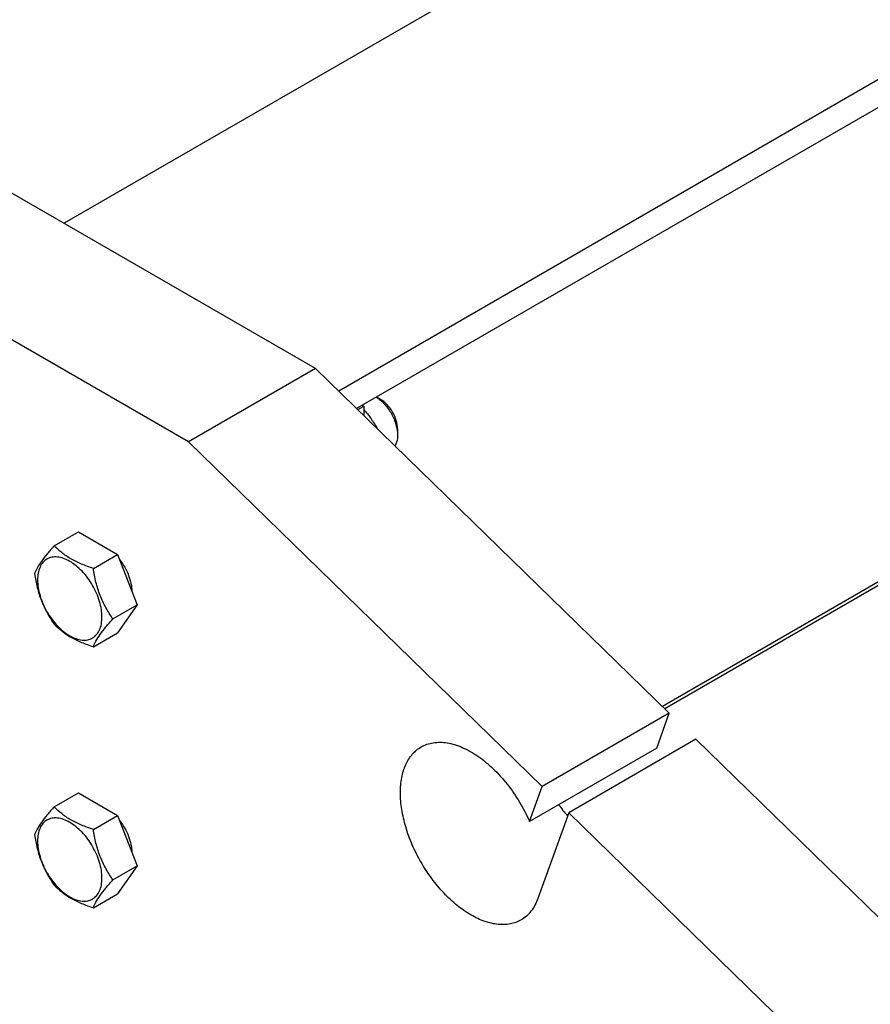
# Model space of a CAD drawing. Units: millimetres. Extents: x 0 to 8400, y -6 to 5940.
# Drawn here: x 5703 to 5916, y 2204 to 2450 of the extents above; entities that cross this region are included whole.
import ezdxf

# ---------------------------------------------------------------- set-up
doc = ezdxf.new("R2010")
doc.units = ezdxf.units.MM
doc.header["$LTSCALE"] = 462
doc.layers.get('0').update_dxf_attribs({"linetype": 'CONTINUOUS'})

msp = doc.modelspace()

# ---------------------------------------------------------------- linework, layer by layer
at = {"color": 7, "linetype": 'Continuous'}
for p, q in [((6724.323, 2982.221), (5714.374, 2399.13)), ((6796.951, 2942.503), (5783.093, 2357.156)), ((6796.951, 2935.563), (5787.564, 2352.797)), ((6783.292, 2808.929), (5864.063, 2278.215)), ((6788.532, 2811.008), (5864.673, 2277.621)), ((5777.307, 2362.797), (5699.525, 2407.703)), ((5745.487, 2344.426), (5667.705, 2389.332)), ((5777.307, 2362.797), (5745.487, 2344.426)), ((5865.789, 2276.533), (5777.307, 2362.797)), ((5793.57, 2355.039), (5792.509, 2355.652)), ((5787.827, 2352.54), (5789.328, 2353.407)), ((5788.974, 2353.611), (5789.328, 2353.407)), ((5789.328, 2353.407), (5789.328, 2351.077)), ((5797.813, 2347.691), (5797.813, 2346.058)), ((5833.969, 2258.162), (5745.487, 2344.426)), ((5711.893, 2318.439), (5717.961, 2321.942)), ((5717.961, 2321.942), (5727.759, 2316.286)), ((5721.691, 2312.782), (5727.759, 2316.286)), ((5727.759, 2316.286), (5732.658, 2303.659)), ((5726.59, 2300.156), (5732.658, 2303.659)), ((5732.658, 2303.659), (5727.759, 2296.69)), ((5721.691, 2293.186), (5727.759, 2296.69)), ((5865.789, 2276.533), (5833.969, 2258.162)), ((5862.651, 2267.822), (5865.789, 2276.533)), ((5872.475, 2270.015), (5840.655, 2251.644)), ((5934.301, 2209.738), (5872.475, 2270.015)), ((5862.651, 2267.822), (5830.831, 2249.451)), ((5830.831, 2249.451), (5833.969, 2258.162)), ((5711.893, 2253.119), (5717.961, 2256.622)), ((5717.961, 2256.622), (5727.759, 2250.965)), ((5721.691, 2247.462), (5727.759, 2250.965)), ((5727.759, 2250.965), (5732.658, 2238.339)), ((5840.655, 2251.644), (5832.913, 2230.151)), ((5902.482, 2191.367), (5840.655, 2251.644)), ((5726.59, 2234.835), (5732.658, 2238.339)), ((5732.658, 2238.339), (5727.759, 2231.369)), ((5721.691, 2227.866), (5727.759, 2231.369))]:
    msp.add_line(p, q, dxfattribs=at)
msp.add_arc((5870.415, 2277.366), 40.086, 216.27839, 221.43915, dxfattribs=at)
for points, knots in [([(5792.498, 2355.646), (5793.262, 2355.152), (5794.695, 2353.861), (5796.362, 2351.479), (5797.492, 2348.823), (5797.813, 2346.947), (5797.813, 2346.058)], [0, 0, 0, 0, 0.2408775, 0.50369, 0.7645079, 1, 1, 1, 1]), ([(5797.813, 2347.691), (5797.813, 2348.386), (5797.552, 2349.853), (5796.643, 2351.914), (5795.312, 2353.732), (5794.173, 2354.692), (5793.57, 2355.039)], [0, 0, 0, 0, 0.2372191, 0.5, 0.7627809, 1, 1, 1, 1]), ([(5789.328, 2352.575), (5789.986, 2351.815), (5791.219, 2350.243), (5792.292, 2348.558), (5792.789, 2347.704)], [0, 0, 0, 0, 0.5042173, 1, 1, 1, 1]), ([(5797.813, 2346.058), (5797.813, 2345.806), (5797.768, 2344.9), (5797.52, 2343.984), (5797.18, 2343.422)], [0, 0, 0, 0, 0.2769572, 1, 1, 1, 1]), ([(5711.893, 2318.439), (5711.291, 2317.769), (5710.18, 2316.496), (5708.741, 2314.652), (5707.682, 2313.006), (5707.181, 2311.951), (5706.994, 2311.469)], [0, 0, 0, 0, 0.3154011, 0.592108, 0.8188793, 1, 1, 1, 1]), ([(5721.691, 2312.782), (5720.685, 2313.103), (5718.75, 2313.787), (5716.067, 2315.072), (5713.775, 2316.624), (5712.478, 2317.827), (5711.893, 2318.439)], [0, 0, 0, 0, 0.2768191, 0.5376908, 0.7779911, 1, 1, 1, 1]), ([(5723.85, 2300.58), (5723.85, 2301.217), (5723.733, 2302.543), (5723.099, 2305.265), (5721.627, 2308.604), (5719.472, 2311.549), (5717.43, 2313.459), (5715.866, 2314.556), (5714.294, 2315.304), (5712.764, 2315.673), (5711.328, 2315.637), (5710.05, 2315.173), (5709.01, 2314.298), (5708.26, 2313.073), (5707.815, 2311.564), (5707.728, 2310.465), (5707.728, 2309.887)], [0, 0, 0, 0, 0.0666214, 0.138505, 0.2915428, 0.4445803, 0.5164635, 0.5830844, 0.6434948, 0.697537, 0.7461449, 0.7915414, 0.8369379, 0.8855462, 0.939589, 1, 1, 1, 1]), ([(5728.298, 2314.897), (5728.755, 2314.311), (5729.582, 2313.07), (5730.531, 2311.082), (5731.151, 2309.063), (5731.329, 2307.702), (5731.343, 2307.049)], [0, 0, 0, 0, 0.2609847, 0.5214349, 0.7707978, 1, 1, 1, 1]), ([(5706.994, 2311.469), (5707.162, 2310.313), (5707.583, 2308.024), (5708.6, 2304.711), (5710.052, 2301.635), (5711.258, 2299.746), (5711.893, 2298.843)], [0, 0, 0, 0, 0.2562209, 0.5096514, 0.7578208, 1, 1, 1, 1]), ([(5726.59, 2300.156), (5725.955, 2301.059), (5724.749, 2302.948), (5723.297, 2306.024), (5722.28, 2309.337), (5721.859, 2311.626), (5721.691, 2312.782)], [0, 0, 0, 0, 0.2421792, 0.4903486, 0.7437791, 1, 1, 1, 1]), ([(5707.728, 2309.887), (5707.728, 2309.25), (5707.844, 2307.924), (5708.478, 2305.202), (5709.95, 2301.862), (5712.106, 2298.918), (5714.147, 2297.008), (5715.711, 2295.911), (5717.284, 2295.163), (5718.814, 2294.794), (5720.249, 2294.83), (5721.528, 2295.294), (5722.568, 2296.169), (5723.317, 2297.394), (5723.763, 2298.903), (5723.85, 2300.002), (5723.85, 2300.58)], [0, 0, 0, 0, 0.0666214, 0.138505, 0.2915428, 0.4445803, 0.5164635, 0.5830844, 0.6434948, 0.697537, 0.7461449, 0.7915414, 0.8369379, 0.8855462, 0.939589, 1, 1, 1, 1]), ([(5711.893, 2298.843), (5712.478, 2298.231), (5713.775, 2297.028), (5716.067, 2295.475), (5718.75, 2294.191), (5720.685, 2293.506), (5721.691, 2293.186)], [0, 0, 0, 0, 0.2220089, 0.4623092, 0.7231809, 1, 1, 1, 1]), ([(5721.691, 2293.186), (5721.878, 2293.668), (5722.379, 2294.723), (5723.438, 2296.369), (5724.877, 2298.213), (5725.988, 2299.486), (5726.59, 2300.156)], [0, 0, 0, 0, 0.1811207, 0.407892, 0.6845989, 1, 1, 1, 1]), ([(5803.698, 2268.097), (5804.158, 2268.363), (5805.142, 2268.811), (5807.325, 2269.345), (5809.714, 2269.276), (5812.129, 2268.702), (5814.761, 2267.726), (5818.077, 2265.822), (5821.843, 2262.702), (5825.344, 2258.824), (5828.415, 2254.37), (5830.098, 2251.124), (5830.831, 2249.451)], [0, 0, 0, 0, 0.0439729, 0.0889813, 0.1852892, 0.2381081, 0.2943759, 0.417244, 0.5528269, 0.69804, 0.8486838, 1, 1, 1, 1]), ([(5828.698, 2224.796), (5828.288, 2224.559), (5827.418, 2224.152), (5825.507, 2223.623), (5822.83, 2223.552), (5819.477, 2224.362), (5816.028, 2226.003), (5812.599, 2228.408), (5809.308, 2231.486), (5806.278, 2235.123), (5803.619, 2239.184), (5801.431, 2243.517), (5799.797, 2247.96), (5798.777, 2252.348), (5798.409, 2256.521), (5798.713, 2260.328), (5799.687, 2263.638), (5801.087, 2265.92), (5802.5, 2267.311), (5803.288, 2267.861), (5803.698, 2268.097)], [0, 0, 0, 0, 0.0225457, 0.0455164, 0.0940838, 0.1480811, 0.2084413, 0.2750067, 0.3468301, 0.4224311, 0.4999998, 0.5775686, 0.6531696, 0.7249931, 0.7915585, 0.8519188, 0.9059161, 0.9544836, 0.9774543, 1, 1, 1, 1]), ([(5711.893, 2253.119), (5711.291, 2252.449), (5710.18, 2251.175), (5708.741, 2249.332), (5707.682, 2247.686), (5707.181, 2246.631), (5706.994, 2246.149)], [0, 0, 0, 0, 0.3154011, 0.592108, 0.8188793, 1, 1, 1, 1]), ([(5721.691, 2247.462), (5720.685, 2247.782), (5718.75, 2248.467), (5716.067, 2249.751), (5713.775, 2251.304), (5712.478, 2252.507), (5711.893, 2253.119)], [0, 0, 0, 0, 0.2768191, 0.5376908, 0.7779911, 1, 1, 1, 1]), ([(5723.85, 2235.259), (5723.85, 2235.897), (5723.733, 2237.223), (5723.099, 2239.945), (5721.627, 2243.284), (5719.472, 2246.228), (5717.43, 2248.139), (5715.866, 2249.235), (5714.294, 2249.984), (5712.764, 2250.353), (5711.328, 2250.316), (5710.05, 2249.853), (5709.01, 2248.978), (5708.26, 2247.753), (5707.815, 2246.244), (5707.728, 2245.145), (5707.728, 2244.567)], [0, 0, 0, 0, 0.0666214, 0.138505, 0.2915428, 0.4445803, 0.5164635, 0.5830844, 0.6434948, 0.697537, 0.7461449, 0.7915414, 0.8369379, 0.8855462, 0.939589, 1, 1, 1, 1]), ([(5728.298, 2249.577), (5728.755, 2248.991), (5729.582, 2247.749), (5730.531, 2245.762), (5731.151, 2243.742), (5731.329, 2242.381), (5731.343, 2241.729)], [0, 0, 0, 0, 0.2609847, 0.5214349, 0.7707978, 1, 1, 1, 1]), ([(5726.59, 2234.835), (5725.955, 2235.739), (5724.749, 2237.627), (5723.297, 2240.704), (5722.28, 2244.017), (5721.859, 2246.306), (5721.691, 2247.462)], [0, 0, 0, 0, 0.2421792, 0.4903486, 0.7437791, 1, 1, 1, 1]), ([(5706.994, 2246.149), (5707.162, 2244.993), (5707.583, 2242.704), (5708.6, 2239.391), (5710.052, 2236.315), (5711.258, 2234.426), (5711.893, 2233.523)], [0, 0, 0, 0, 0.2562209, 0.5096514, 0.7578208, 1, 1, 1, 1]), ([(5707.728, 2244.567), (5707.728, 2243.93), (5707.844, 2242.604), (5708.478, 2239.882), (5709.95, 2236.542), (5712.106, 2233.598), (5714.147, 2231.688), (5715.711, 2230.591), (5717.284, 2229.843), (5718.814, 2229.474), (5720.249, 2229.51), (5721.528, 2229.974), (5722.568, 2230.849), (5723.317, 2232.074), (5723.763, 2233.583), (5723.85, 2234.682), (5723.85, 2235.259)], [0, 0, 0, 0, 0.0666214, 0.138505, 0.2915428, 0.4445803, 0.5164635, 0.5830844, 0.6434948, 0.697537, 0.7461449, 0.7915414, 0.8369379, 0.8855462, 0.939589, 1, 1, 1, 1]), ([(5721.691, 2227.866), (5721.878, 2228.348), (5722.379, 2229.402), (5723.438, 2231.049), (5724.877, 2232.892), (5725.988, 2234.166), (5726.59, 2234.835)], [0, 0, 0, 0, 0.1811207, 0.407892, 0.6845989, 1, 1, 1, 1]), ([(5711.893, 2233.523), (5712.478, 2232.911), (5713.775, 2231.708), (5716.067, 2230.155), (5718.75, 2228.871), (5720.685, 2228.186), (5721.691, 2227.866)], [0, 0, 0, 0, 0.2220089, 0.4623092, 0.7231809, 1, 1, 1, 1]), ([(5832.913, 2230.151), (5832.505, 2229.018), (5831.672, 2227.414), (5830.079, 2225.721), (5829.172, 2225.07), (5828.698, 2224.796)], [0, 0, 0, 0, 0.5208286, 0.763371, 1, 1, 1, 1])]:
    msp.add_open_spline(points, degree=3, knots=knots, dxfattribs=at)

doc.saveas('drawing.dxf')
